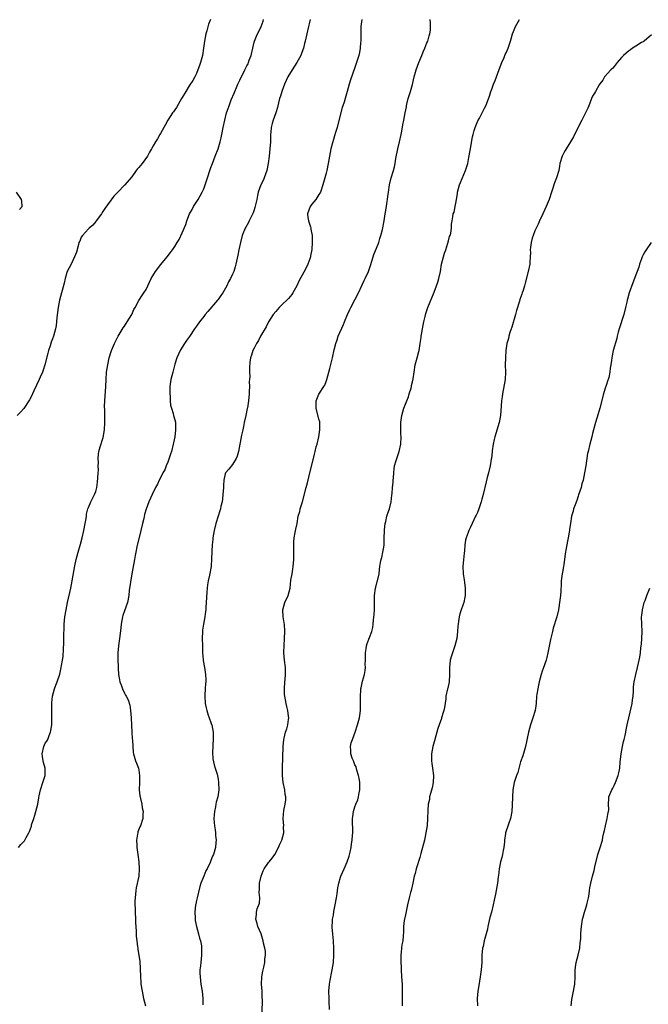
# Model space of a CAD drawing. Units: inches. Extents: x 2523000 to 2526000, y 1554000 to 1557000.
# Drawn here: x 2525136 to 2525310, y 1556577 to 1556851 of the extents above; entities that cross this region are included whole.
import ezdxf

# ---------------------------------------------------------------- set-up
doc = ezdxf.new("R2010")
doc.units = ezdxf.units.IN
doc.header["$MEASUREMENT"] = 0
doc.layers.add('LD25231554_10ft', color=9, linetype='Continuous')

msp = doc.modelspace()

# ---------------------------------------------------------------- linework, layer by layer
at = {"layer": 'LD25231554_10ft'}
for points, elevation in [([(2525188.9, 1556851), (2525188.36, 1556849.64), (2525187.83, 1556847.83), (2525187.57, 1556847), (2525187.19, 1556845), (2525186.97, 1556843), (2525186.65, 1556841), (2525186.08, 1556839), (2525185.82, 1556838.18), (2525185.4, 1556837), (2525185, 1556835.98), (2525184.54, 1556835), (2525184.01, 1556833.99), (2525183, 1556832.55), (2525182.01, 1556831), (2525181, 1556829.28), (2525180.86, 1556829), (2525179.45, 1556826.55), (2525179, 1556825.92), (2525178.64, 1556825.36), (2525178.36, 1556825), (2525177.03, 1556823), (2525176.34, 1556821.66), (2525175.89, 1556821), (2525175, 1556819.31), (2525174.8, 1556819), (2525174.15, 1556817.85), (2525173.58, 1556817), (2525173, 1556815.9), (2525172.49, 1556815), (2525171.91, 1556814.09), (2525171.39, 1556813), (2525169.89, 1556811), (2525169, 1556809.88), (2525168.56, 1556809.44), (2525168.28, 1556809), (2525167, 1556807.23), (2525165, 1556804.92), (2525163.16, 1556803), (2525163, 1556802.8), (2525162.08, 1556801.92), (2525159.51, 1556798.49), (2525159, 1556797.68), (2525158.61, 1556797), (2525157.14, 1556795), (2525157, 1556794.84), (2525156.18, 1556793.82), (2525155.19, 1556793), (2525155, 1556792.83), (2525153.36, 1556791), (2525153, 1556790.47), (2525152.57, 1556789.43), (2525152.36, 1556789), (2525152.1, 1556788.1), (2525151.64, 1556786.36), (2525151.15, 1556785), (2525150.18, 1556783), (2525149.11, 1556781), (2525149, 1556780.7), (2525148.5, 1556779), (2525148.24, 1556777.76), (2525146.96, 1556773), (2525146.58, 1556771), (2525146.41, 1556769.59), (2525146.21, 1556768.21), (2525146.11, 1556767), (2525146.01, 1556765.99), (2525145.84, 1556765), (2525145.32, 1556763), (2525145, 1556762.24), (2525144.66, 1556761.34), (2525144.36, 1556760.36), (2525143.87, 1556759), (2525143.69, 1556758.32), (2525142.88, 1556755), (2525142.44, 1556753.56), (2525142.21, 1556753), (2525141.59, 1556751.59), (2525141.35, 1556751), (2525140.6, 1556749.4), (2525139.81, 1556747.81), (2525139.44, 1556747), (2525139.32, 1556746.68), (2525138.65, 1556745.35), (2525137.06, 1556742.94), (2525136.09, 1556741.91), (2525135.19, 1556741)], 6910), ([(2525135.57, 1556621), (2525136.23, 1556621.77), (2525137, 1556622.57), (2525137.2, 1556622.8), (2525137.35, 1556623), (2525137.71, 1556623.71), (2525138.4, 1556625), (2525138.59, 1556625.41), (2525139.14, 1556626.86), (2525139.21, 1556627.21), (2525139.78, 1556629), (2525140.1, 1556629.9), (2525140.39, 1556631), (2525140.9, 1556633), (2525141.24, 1556634.76), (2525141.32, 1556635.32), (2525141.67, 1556637), (2525142.34, 1556639), (2525142.98, 1556641), (2525142.99, 1556643), (2525142.55, 1556644.55), (2525142.45, 1556645), (2525142.23, 1556646.23), (2525142.12, 1556647), (2525142.56, 1556649), (2525143, 1556649.9), (2525143.48, 1556650.52), (2525143.69, 1556651), (2525144.07, 1556652.07), (2525144.49, 1556653), (2525144.56, 1556653.44), (2525144.78, 1556655), (2525144.82, 1556656.82), (2525144.78, 1556659), (2525144.81, 1556661), (2525144.82, 1556661.18), (2525145.03, 1556663), (2525145.53, 1556665), (2525145.91, 1556666.09), (2525146.26, 1556667), (2525147, 1556669.12), (2525147.46, 1556671), (2525147.52, 1556671.52), (2525147.83, 1556673), (2525147.99, 1556674.01), (2525148.02, 1556676.02), (2525148.15, 1556677.85), (2525148.18, 1556679), (2525148.18, 1556680.18), (2525148.26, 1556681.74), (2525148.28, 1556683), (2525148.47, 1556685), (2525148.76, 1556687), (2525149.15, 1556689), (2525150.08, 1556693), (2525150.47, 1556695), (2525151.2, 1556699.2), (2525151.56, 1556701), (2525152.09, 1556703), (2525152.77, 1556705.23), (2525153.25, 1556707), (2525153.68, 1556709), (2525154.05, 1556711), (2525154.32, 1556712.32), (2525154.41, 1556713), (2525154.46, 1556713.54), (2525154.85, 1556715), (2525155, 1556715.43), (2525155.61, 1556717), (2525156.07, 1556717.93), (2525156.66, 1556719), (2525157, 1556719.88), (2525157.33, 1556721), (2525157.51, 1556722.49), (2525157.61, 1556723.61), (2525157.65, 1556725), (2525157.74, 1556725.74), (2525157.71, 1556727), (2525157.78, 1556727.78), (2525157.71, 1556729), (2525157.81, 1556730.19), (2525157.92, 1556731), (2525158.28, 1556732.28), (2525159.11, 1556734.89), (2525159.45, 1556737), (2525159.54, 1556739), (2525159.52, 1556742.48), (2525159.49, 1556743.49), (2525159.52, 1556745), (2525159.81, 1556749), (2525159.88, 1556751), (2525160.01, 1556753), (2525160.33, 1556755), (2525160.76, 1556757), (2525161.27, 1556758.73), (2525161.36, 1556759), (2525162.21, 1556761), (2525162.46, 1556761.54), (2525163.24, 1556763), (2525164.65, 1556765.35), (2525165, 1556765.81), (2525165.78, 1556767), (2525167.02, 1556769), (2525167.61, 1556770.39), (2525167.99, 1556771), (2525169, 1556772.94), (2525169.79, 1556774.21), (2525170.41, 1556775), (2525171, 1556775.99), (2525172.39, 1556779), (2525173.63, 1556781), (2525175.09, 1556782.91), (2525176.81, 1556785), (2525177.74, 1556786.26), (2525178.36, 1556787), (2525179, 1556787.94), (2525179.66, 1556789), (2525180.14, 1556789.86), (2525181, 1556791.68), (2525182.02, 1556793.98), (2525182.35, 1556795), (2525183.07, 1556797), (2525183.77, 1556798.23), (2525184.16, 1556799), (2525185.49, 1556801), (2525186.05, 1556801.95), (2525186.6, 1556803), (2525187, 1556803.97), (2525187.38, 1556805), (2525188.01, 1556807), (2525188.68, 1556809), (2525189, 1556809.85), (2525189.4, 1556811), (2525190.18, 1556813), (2525190.98, 1556815), (2525191.61, 1556817), (2525191.87, 1556818.13), (2525192.05, 1556819), (2525192.41, 1556821), (2525192.82, 1556823), (2525193.34, 1556825), (2525193.79, 1556826.21), (2525194.03, 1556827), (2525194.65, 1556828.65), (2525195.46, 1556830.54), (2525195.62, 1556831), (2525196.06, 1556832.06), (2525196.48, 1556833), (2525197, 1556834.12), (2525198.46, 1556837), (2525199, 1556838.12), (2525199.3, 1556838.7), (2525199.43, 1556839), (2525199.65, 1556839.65), (2525200.14, 1556841), (2525200.6, 1556843), (2525201, 1556844.63), (2525201.1, 1556845), (2525201.63, 1556846.37), (2525202.93, 1556849), (2525203.47, 1556850.53), (2525203.59, 1556851)], 6920), ([(2525216.54, 1556851), (2525216.26, 1556849.74), (2525216.07, 1556849), (2525215.17, 1556845), (2525215, 1556844.34), (2525214.69, 1556843), (2525214.24, 1556841.76), (2525213.95, 1556841), (2525212.88, 1556839), (2525211.61, 1556837), (2525210.39, 1556835), (2525209.4, 1556833), (2525208.65, 1556831), (2525208.32, 1556829.68), (2525208.09, 1556829), (2525207.79, 1556827.79), (2525207.62, 1556827), (2525207.49, 1556826.51), (2525207.01, 1556825), (2525206.27, 1556823), (2525206.04, 1556822.04), (2525205.75, 1556821), (2525205.66, 1556819.66), (2525205.59, 1556819), (2525205.56, 1556818.44), (2525205.53, 1556817), (2525205.4, 1556815), (2525205.19, 1556813), (2525204.91, 1556811), (2525204.49, 1556809), (2525203.81, 1556807), (2525203.56, 1556806.44), (2525202.88, 1556805), (2525202.14, 1556803), (2525201.91, 1556802.09), (2525201.71, 1556801), (2525201.23, 1556798.77), (2525201, 1556798.08), (2525200.75, 1556797.25), (2525200.15, 1556796.15), (2525199.62, 1556795), (2525199.43, 1556794.57), (2525198.71, 1556793.29), (2525198.49, 1556793), (2525197.7, 1556791), (2525197.2, 1556789), (2525196.77, 1556787), (2525196.48, 1556785.52), (2525195.92, 1556783), (2525195.69, 1556782.31), (2525195.33, 1556781), (2525195, 1556780.27), (2525194.47, 1556779), (2525193.91, 1556778.09), (2525193.45, 1556777), (2525192.29, 1556775), (2525191.74, 1556774.26), (2525191, 1556773.18), (2525190.85, 1556773), (2525188.1, 1556769.9), (2525187.38, 1556769), (2525187, 1556768.48), (2525185.83, 1556767), (2525185, 1556765.74), (2525184.42, 1556765), (2525183.05, 1556762.95), (2525182.22, 1556761.78), (2525181.71, 1556761), (2525181, 1556759.97), (2525180.44, 1556759), (2525179.99, 1556758.01), (2525179.57, 1556757), (2525179, 1556755.19), (2525178.41, 1556753), (2525177.89, 1556751), (2525177.61, 1556749), (2525177.59, 1556747.59), (2525177.6, 1556747), (2525177.67, 1556746.33), (2525177.73, 1556745), (2525177.82, 1556743.82), (2525178.03, 1556743), (2525178.5, 1556741.5), (2525178.61, 1556741), (2525178.71, 1556740.71), (2525179.13, 1556739.13), (2525179.15, 1556739), (2525179.13, 1556738.87), (2525179.19, 1556737), (2525178.94, 1556735), (2525178.59, 1556733.41), (2525178.55, 1556733), (2525178.03, 1556731), (2525177.8, 1556730.2), (2525177, 1556728), (2525176.58, 1556727), (2525176.16, 1556725.84), (2525175.67, 1556725), (2525175, 1556723.66), (2525174.63, 1556723), (2525174.13, 1556721.87), (2525173.63, 1556721), (2525172.67, 1556719), (2525171.78, 1556717), (2525171.03, 1556714.97), (2525170.58, 1556713.42), (2525170.34, 1556712.34), (2525169.98, 1556711), (2525169.5, 1556709), (2525168.46, 1556704.46), (2525168.14, 1556703), (2525167.97, 1556702.03), (2525167.75, 1556701), (2525167.02, 1556697), (2525166.63, 1556694.63), (2525166.33, 1556692.33), (2525166.2, 1556691), (2525165.79, 1556689), (2525165, 1556686.69), (2525164.58, 1556685.42), (2525164.47, 1556685), (2525164.07, 1556683), (2525164, 1556682), (2525163.68, 1556679.68), (2525163.62, 1556679), (2525163.33, 1556677), (2525163.15, 1556675), (2525163.14, 1556673), (2525163.2, 1556671.2), (2525163.22, 1556671), (2525163.26, 1556670.74), (2525163.38, 1556669), (2525163.57, 1556667.57), (2525163.75, 1556667), (2525164.18, 1556665.82), (2525164.43, 1556665), (2525165, 1556663.84), (2525165.31, 1556663.31), (2525165.45, 1556663), (2525166, 1556662), (2525166.45, 1556660.45), (2525166.69, 1556659), (2525166.85, 1556657), (2525166.93, 1556654.93), (2525167.03, 1556653), (2525167.14, 1556651.14), (2525167.2, 1556650.8), (2525167.37, 1556647.37), (2525167.47, 1556647), (2525167.69, 1556646.31), (2525168.05, 1556645), (2525168.36, 1556644.36), (2525168.88, 1556643), (2525169, 1556642.4), (2525169.2, 1556641), (2525169.13, 1556639), (2525169.1, 1556637), (2525169.28, 1556635.28), (2525169.33, 1556635), (2525169.45, 1556634.55), (2525169.77, 1556633), (2525169.93, 1556631.93), (2525170.18, 1556631), (2525170.11, 1556630.11), (2525170.13, 1556629), (2525169.42, 1556627), (2525169.28, 1556626.72), (2525168.73, 1556625.27), (2525168.68, 1556625), (2525168.65, 1556624.65), (2525168.38, 1556623), (2525168.39, 1556621.61), (2525168.42, 1556621), (2525168.69, 1556619), (2525168.99, 1556617), (2525169.11, 1556615), (2525168.95, 1556613), (2525168.28, 1556609.72), (2525168.11, 1556609), (2525167.92, 1556607), (2525167.9, 1556606.1), (2525167.91, 1556605), (2525167.96, 1556603.97), (2525167.98, 1556603), (2525168.07, 1556601), (2525168.08, 1556600.08), (2525168.25, 1556597.75), (2525168.24, 1556597), (2525168.28, 1556596.28), (2525168.39, 1556595), (2525168.6, 1556593.4), (2525168.67, 1556593), (2525168.73, 1556592.73), (2525169.24, 1556589.24), (2525169.35, 1556587.35), (2525169.4, 1556585), (2525169.52, 1556583.52), (2525169.58, 1556583), (2525169.92, 1556581), (2525170.32, 1556579), (2525170.87, 1556577)], 6930), ([(2525230.91, 1556851), (2525230.65, 1556849), (2525230.67, 1556848.67), (2525230.62, 1556846.62), (2525230.62, 1556845), (2525230.56, 1556844.56), (2525230.45, 1556843), (2525230.24, 1556841.76), (2525230.05, 1556841), (2525229.46, 1556839), (2525229, 1556837.63), (2525227.77, 1556834.23), (2525227.41, 1556833), (2525226.88, 1556831), (2525226.31, 1556829), (2525226, 1556828), (2525225.65, 1556827), (2525225.47, 1556826.53), (2525224.24, 1556821.76), (2525224.02, 1556821), (2525223.57, 1556819.57), (2525223.33, 1556818.67), (2525223, 1556817.64), (2525222.73, 1556816.73), (2525222.29, 1556815), (2525221.91, 1556813), (2525221.6, 1556811), (2525221.19, 1556809), (2525221, 1556808.28), (2525220.27, 1556805.73), (2525220.08, 1556805), (2525219.39, 1556803), (2525219.27, 1556802.73), (2525219, 1556802.34), (2525218.14, 1556801), (2525217, 1556799.66), (2525216.57, 1556799), (2525215.85, 1556797), (2525215.94, 1556795.94), (2525216.07, 1556795), (2525216.65, 1556793.35), (2525216.75, 1556793), (2525216.77, 1556792.77), (2525217.16, 1556791), (2525217.16, 1556789), (2525217.04, 1556787.04), (2525216.69, 1556785.31), (2525216.66, 1556785), (2525216.49, 1556784.49), (2525215.93, 1556783), (2525215.61, 1556782.39), (2525214.82, 1556780.82), (2525213.53, 1556778.47), (2525212.87, 1556777), (2525211.75, 1556775), (2525211.44, 1556774.56), (2525211, 1556774.02), (2525210.53, 1556773.47), (2525210.08, 1556773), (2525209, 1556771.94), (2525207.97, 1556771), (2525207, 1556769.89), (2525206.29, 1556769), (2525205.03, 1556767), (2525204.36, 1556765.64), (2525202.8, 1556763), (2525202.19, 1556761.81), (2525201.64, 1556761), (2525201, 1556759.7), (2525200.61, 1556759), (2525200.26, 1556757.74), (2525199.98, 1556757), (2525199.82, 1556755.82), (2525199.67, 1556754.33), (2525199.7, 1556753), (2525199.82, 1556751.82), (2525199.72, 1556751), (2525199.61, 1556750.39), (2525199.68, 1556749), (2525199.66, 1556747.66), (2525199.58, 1556747), (2525199.4, 1556745), (2525199.13, 1556743.13), (2525199.11, 1556742.89), (2525198.7, 1556741), (2525198.24, 1556739), (2525198.06, 1556737.94), (2525197.83, 1556737), (2525197.51, 1556735.51), (2525196.66, 1556731), (2525196.33, 1556729.67), (2525196.04, 1556729), (2525195, 1556727.34), (2525193.96, 1556726.04), (2525193.07, 1556725), (2525193, 1556724.79), (2525192.61, 1556723), (2525192.5, 1556721.5), (2525192.5, 1556721), (2525192.35, 1556719), (2525192.22, 1556717.78), (2525192.09, 1556717), (2525191.77, 1556715.77), (2525191.63, 1556715), (2525191.52, 1556714.48), (2525190.98, 1556713), (2525190.38, 1556711), (2525189.9, 1556709), (2525189.56, 1556707), (2525189.5, 1556706.5), (2525189.36, 1556705), (2525189.28, 1556703.28), (2525189.24, 1556703), (2525189.2, 1556701.2), (2525189.05, 1556699), (2525188.62, 1556696.62), (2525188.25, 1556695), (2525188.08, 1556693.92), (2525187.95, 1556693), (2525187.85, 1556691.85), (2525187.71, 1556689), (2525187.63, 1556687.63), (2525187.57, 1556687), (2525187.5, 1556686.5), (2525187.33, 1556685), (2525186.97, 1556683), (2525186.7, 1556681.3), (2525186.68, 1556681), (2525186.59, 1556679), (2525186.64, 1556677), (2525186.63, 1556676.63), (2525186.69, 1556675), (2525186.85, 1556673.15), (2525186.86, 1556672.86), (2525187.2, 1556671), (2525187.5, 1556669), (2525187.55, 1556667.55), (2525187.55, 1556667), (2525187.52, 1556666.48), (2525187.42, 1556665), (2525187.28, 1556663.28), (2525187.28, 1556663), (2525187.36, 1556661), (2525187.72, 1556659.72), (2525187.85, 1556659), (2525188.28, 1556657.72), (2525188.56, 1556657), (2525189, 1556655.65), (2525189.17, 1556655.17), (2525189.22, 1556655), (2525189.59, 1556653), (2525189.61, 1556651.61), (2525189.66, 1556651), (2525189.56, 1556649.56), (2525189.56, 1556649), (2525189.46, 1556647.46), (2525189.54, 1556645.54), (2525189.89, 1556643.89), (2525190.19, 1556643), (2525190.7, 1556641.3), (2525190.85, 1556640.85), (2525191, 1556639.97), (2525191.13, 1556639), (2525191.19, 1556637), (2525190.89, 1556635), (2525190.45, 1556633.55), (2525190.39, 1556633), (2525190.29, 1556632.29), (2525189.98, 1556631), (2525189.92, 1556629.92), (2525189.85, 1556629), (2525189.9, 1556627.9), (2525189.98, 1556627), (2525190.18, 1556625.82), (2525190.26, 1556625), (2525190.27, 1556624.27), (2525190.44, 1556623), (2525190.36, 1556622.36), (2525190.28, 1556621), (2525189.71, 1556619), (2525189.45, 1556618.55), (2525189, 1556617.37), (2525188.89, 1556617.11), (2525188.8, 1556616.8), (2525187.94, 1556615), (2525187.55, 1556614.45), (2525187.02, 1556613), (2525186.2, 1556611), (2525185.88, 1556610.12), (2525185.15, 1556607), (2525185, 1556606.24), (2525184.77, 1556605.23), (2525184.74, 1556605), (2525184.52, 1556603), (2525184.63, 1556601.37), (2525184.63, 1556601), (2525184.66, 1556600.66), (2525185.03, 1556599.03), (2525185.59, 1556597), (2525185.81, 1556595.81), (2525186.08, 1556595), (2525186.35, 1556593.65), (2525186.4, 1556593), (2525186.36, 1556592.36), (2525186.43, 1556591), (2525186.18, 1556589), (2525186.11, 1556588.11), (2525185.96, 1556587), (2525185.93, 1556586.07), (2525185.97, 1556585), (2525186.21, 1556583), (2525186.55, 1556581), (2525186.78, 1556579), (2525186.77, 1556577.23)], 6940), ([(2525203.21, 1556575.21), (2525203.32, 1556578.68), (2525203.26, 1556579.26), (2525203.19, 1556581), (2525203.03, 1556583), (2525203.11, 1556585), (2525203.42, 1556586.58), (2525203.72, 1556587.72), (2525203.97, 1556589), (2525203.96, 1556590.04), (2525204.12, 1556591), (2525204.12, 1556592.12), (2525203.94, 1556593), (2525203.62, 1556594.38), (2525203.52, 1556595), (2525202.94, 1556596.94), (2525202.05, 1556599), (2525201.8, 1556599.8), (2525201.47, 1556601), (2525201.65, 1556602.35), (2525201.68, 1556603), (2525201.88, 1556603.88), (2525202.48, 1556605.52), (2525202.56, 1556607), (2525202.42, 1556608.42), (2525202.52, 1556609.48), (2525202.5, 1556611), (2525202.92, 1556613), (2525203.51, 1556614.49), (2525203.8, 1556615), (2525205, 1556616.77), (2525205.21, 1556617), (2525205.97, 1556618.03), (2525206.76, 1556619), (2525207.78, 1556621), (2525208.14, 1556621.86), (2525208.67, 1556623), (2525209.25, 1556625), (2525209.2, 1556626.8), (2525209.22, 1556627), (2525209.02, 1556629.02), (2525209.27, 1556631.27), (2525209.65, 1556633), (2525209.79, 1556634.21), (2525209.77, 1556635), (2525209.65, 1556635.65), (2525209.51, 1556637), (2525209.1, 1556639), (2525208.89, 1556641), (2525208.88, 1556643), (2525209.07, 1556649), (2525209.25, 1556651), (2525209.34, 1556651.34), (2525209.73, 1556653), (2525210.05, 1556653.95), (2525210.37, 1556655), (2525210.53, 1556656.53), (2525210.61, 1556657), (2525210.57, 1556657.43), (2525210.34, 1556659), (2525210.08, 1556660.08), (2525209.88, 1556661), (2525209.52, 1556663), (2525209.48, 1556663.48), (2525209.42, 1556665), (2525209.55, 1556667), (2525209.62, 1556667.62), (2525209.73, 1556669), (2525209.74, 1556669.74), (2525209.71, 1556671), (2525209.48, 1556673), (2525209.29, 1556675), (2525209.29, 1556675.29), (2525209.31, 1556677), (2525209.47, 1556679), (2525209.54, 1556681), (2525209.39, 1556683), (2525209.35, 1556683.35), (2525209.08, 1556685), (2525209, 1556687), (2525209.54, 1556689), (2525210.45, 1556691), (2525210.98, 1556693), (2525211.22, 1556695.22), (2525211.52, 1556697), (2525211.77, 1556698.23), (2525211.88, 1556699), (2525212.06, 1556701), (2525212.04, 1556703), (2525211.99, 1556705), (2525212.05, 1556705.95), (2525212.14, 1556707), (2525212.44, 1556708.44), (2525212.61, 1556709.39), (2525212.92, 1556711), (2525213.26, 1556713), (2525213.66, 1556714.34), (2525213.83, 1556715), (2525214.17, 1556716.17), (2525214.46, 1556717), (2525215.44, 1556721), (2525215.78, 1556722.22), (2525216.6, 1556725.4), (2525217.46, 1556729), (2525217.79, 1556730.21), (2525217.96, 1556731), (2525218.27, 1556732.27), (2525218.47, 1556733), (2525218.95, 1556735), (2525219.28, 1556737), (2525219.22, 1556738.78), (2525219.24, 1556739), (2525219.22, 1556739.22), (2525219, 1556739.94), (2525218.21, 1556743), (2525218.26, 1556745), (2525218.46, 1556745.54), (2525219, 1556746.88), (2525219.16, 1556747.16), (2525220.36, 1556749), (2525220.59, 1556749.41), (2525221, 1556750.4), (2525221.22, 1556751), (2525221.74, 1556753), (2525221.98, 1556754.02), (2525222.74, 1556757), (2525223.23, 1556759.23), (2525223.66, 1556761), (2525224.02, 1556761.98), (2525224.35, 1556763), (2525225.8, 1556766.2), (2525226.14, 1556767), (2525226.95, 1556769.05), (2525227.56, 1556770.44), (2525227.85, 1556771), (2525229, 1556773.08), (2525230.01, 1556775), (2525231, 1556777.24), (2525231.55, 1556778.45), (2525231.82, 1556779), (2525232.73, 1556781), (2525233.33, 1556782.67), (2525234.02, 1556785), (2525234.29, 1556785.71), (2525235, 1556787.45), (2525235.59, 1556789), (2525235.89, 1556790.11), (2525236.2, 1556791), (2525236.61, 1556792.61), (2525237.09, 1556795), (2525237.42, 1556797), (2525237.47, 1556797.47), (2525237.73, 1556799), (2525237.83, 1556799.83), (2525238.04, 1556801), (2525238.17, 1556801.83), (2525238.29, 1556803), (2525238.57, 1556805), (2525239.05, 1556806.95), (2525239.73, 1556809), (2525240, 1556810), (2525240.17, 1556811), (2525240.37, 1556812.37), (2525240.95, 1556815), (2525241.41, 1556817), (2525241.79, 1556819), (2525241.99, 1556819.99), (2525242.3, 1556821.71), (2525242.56, 1556823), (2525242.94, 1556825.06), (2525243.27, 1556826.73), (2525243.31, 1556827), (2525243.41, 1556827.41), (2525243.81, 1556829), (2525244.44, 1556831), (2525245, 1556832.95), (2525245.44, 1556835), (2525245.99, 1556837), (2525246.76, 1556839), (2525247.61, 1556841), (2525247.97, 1556842.03), (2525248.43, 1556843), (2525249, 1556844.47), (2525249.24, 1556845), (2525249.57, 1556846.43), (2525249.83, 1556847), (2525249.98, 1556847.98), (2525249.99, 1556849), (2525249.96, 1556849.96), (2525249.87, 1556851)], 6950), ([(2525221.93, 1556575.93), (2525221.87, 1556578.13), (2525221.81, 1556579), (2525221.79, 1556581), (2525221.93, 1556583), (2525222.09, 1556584.09), (2525222.27, 1556585), (2525222.42, 1556585.58), (2525222.7, 1556587), (2525223.02, 1556589), (2525223.14, 1556591), (2525223.11, 1556593), (2525223.01, 1556595), (2525222.84, 1556596.84), (2525222.84, 1556597), (2525222.69, 1556598.69), (2525222.76, 1556600.76), (2525222.78, 1556601), (2525223, 1556602.19), (2525223.15, 1556603.15), (2525223.52, 1556605), (2525223.87, 1556607), (2525224.04, 1556608.04), (2525224.27, 1556609.73), (2525224.5, 1556611), (2525225, 1556612.7), (2525225.11, 1556613), (2525226.02, 1556615), (2525226.87, 1556617), (2525227.41, 1556618.59), (2525227.67, 1556619.67), (2525227.96, 1556621), (2525228.05, 1556621.95), (2525228.24, 1556623), (2525228.35, 1556624.35), (2525228.37, 1556625), (2525228.32, 1556629), (2525228.39, 1556629.61), (2525228.59, 1556631), (2525229, 1556632.25), (2525229.27, 1556633), (2525229.79, 1556634.21), (2525230, 1556635), (2525230.16, 1556636.16), (2525230.35, 1556637), (2525230.32, 1556638.32), (2525230.32, 1556639), (2525230.18, 1556640.18), (2525230.01, 1556641), (2525229.52, 1556642.48), (2525229.33, 1556643.33), (2525229, 1556643.95), (2525228.71, 1556644.71), (2525228.56, 1556645), (2525228.27, 1556645.73), (2525227.86, 1556647), (2525227.88, 1556647.88), (2525227.74, 1556649), (2525227.99, 1556650.01), (2525228.33, 1556651), (2525229.09, 1556653), (2525229.69, 1556655), (2525230.22, 1556657), (2525230.35, 1556657.65), (2525230.54, 1556659), (2525230.54, 1556660.54), (2525230.58, 1556661), (2525230.53, 1556662.53), (2525230.53, 1556663), (2525230.64, 1556664.64), (2525230.65, 1556665), (2525230.7, 1556665.3), (2525231.13, 1556667.13), (2525231.64, 1556669), (2525231.84, 1556670.16), (2525231.9, 1556671), (2525231.88, 1556671.88), (2525231.93, 1556673), (2525231.96, 1556675), (2525232.16, 1556676.16), (2525232.25, 1556677), (2525232.4, 1556677.6), (2525233.69, 1556681), (2525233.94, 1556682.06), (2525234.07, 1556683), (2525234.16, 1556684.16), (2525234.32, 1556685.68), (2525234.4, 1556687), (2525234.42, 1556688.41), (2525234.46, 1556689.54), (2525234.46, 1556691), (2525234.71, 1556693), (2525234.76, 1556693.24), (2525235.18, 1556694.82), (2525235.24, 1556695), (2525235.68, 1556697), (2525235.85, 1556698.15), (2525235.95, 1556699), (2525236.12, 1556700.12), (2525236.3, 1556701), (2525236.46, 1556701.54), (2525236.77, 1556703), (2525237, 1556704.39), (2525237.08, 1556705), (2525237.14, 1556706.86), (2525237.16, 1556709), (2525237.19, 1556709.19), (2525237.36, 1556711), (2525237.53, 1556711.53), (2525237.89, 1556713), (2525238.14, 1556713.86), (2525238.62, 1556715), (2525239.09, 1556717), (2525239.2, 1556718.8), (2525239.29, 1556719.29), (2525239.44, 1556721), (2525239.61, 1556722.39), (2525239.65, 1556723), (2525239.66, 1556723.66), (2525239.77, 1556725), (2525239.89, 1556726.11), (2525240.01, 1556727), (2525240.48, 1556728.48), (2525240.69, 1556729.31), (2525241, 1556730.09), (2525241.32, 1556731), (2525241.77, 1556733), (2525241.85, 1556735), (2525241.78, 1556735.78), (2525241.73, 1556737), (2525241.73, 1556738.27), (2525241.72, 1556739), (2525241.98, 1556741), (2525242.58, 1556743), (2525243, 1556744.11), (2525243.37, 1556745), (2525243.83, 1556746.17), (2525244.1, 1556747), (2525244.6, 1556748.6), (2525244.71, 1556749), (2525244.74, 1556749.26), (2525245, 1556750.3), (2525245.19, 1556751.19), (2525245.42, 1556753), (2525245.72, 1556755), (2525246.24, 1556757), (2525246.7, 1556758.7), (2525246.79, 1556759), (2525247.15, 1556761), (2525247.39, 1556762.61), (2525247.41, 1556763), (2525247.45, 1556763.46), (2525247.74, 1556765), (2525247.96, 1556766.04), (2525248.12, 1556767), (2525248.48, 1556768.48), (2525248.66, 1556769.34), (2525249.26, 1556771), (2525251, 1556775.22), (2525251.66, 1556777), (2525252.01, 1556777.99), (2525252.32, 1556779), (2525252.73, 1556781), (2525253.02, 1556783), (2525253.55, 1556785), (2525253.91, 1556786.09), (2525254.23, 1556787), (2525254.81, 1556788.81), (2525255, 1556789.48), (2525255.3, 1556790.7), (2525255.41, 1556791), (2525255.59, 1556791.59), (2525255.82, 1556793), (2525255.85, 1556794.15), (2525256.01, 1556795), (2525256.16, 1556796.16), (2525256.32, 1556797), (2525256.54, 1556797.46), (2525256.81, 1556799), (2525257, 1556799.97), (2525257.16, 1556801), (2525257.46, 1556802.54), (2525257.5, 1556803), (2525258.05, 1556805), (2525258.3, 1556805.7), (2525259.74, 1556809), (2525260.32, 1556811), (2525260.65, 1556812.65), (2525261, 1556814.6), (2525261.65, 1556818.35), (2525261.8, 1556819), (2525262.15, 1556820.15), (2525262.35, 1556821), (2525263.14, 1556822.86), (2525263.56, 1556823.56), (2525264.35, 1556825), (2525264.55, 1556825.45), (2525265, 1556826.31), (2525265.33, 1556827), (2525266.34, 1556829.66), (2525266.78, 1556831), (2525267, 1556831.63), (2525267.51, 1556833), (2525267.94, 1556834.06), (2525269.05, 1556837.05), (2525269.81, 1556839), (2525270.45, 1556840.45), (2525270.76, 1556841.25), (2525271, 1556841.73), (2525271.58, 1556843), (2525271.84, 1556843.84), (2525272.23, 1556845), (2525272.41, 1556845.59), (2525272.75, 1556847), (2525273, 1556847.64), (2525273.58, 1556849), (2525274.65, 1556851)], 6960), ([(2525311.31, 1556846.69), (2525309.29, 1556845), (2525309, 1556844.8), (2525308.55, 1556844.55), (2525307, 1556843.58), (2525306.1, 1556843), (2525305.48, 1556842.52), (2525305, 1556842.22), (2525303.58, 1556841), (2525303, 1556840.39), (2525301.84, 1556839), (2525301, 1556837.93), (2525300.57, 1556837.43), (2525300.07, 1556837), (2525298.3, 1556835), (2525297.86, 1556834.14), (2525297, 1556833.1), (2525296.81, 1556832.81), (2525295.76, 1556831), (2525295.51, 1556830.49), (2525295, 1556829.69), (2525294.67, 1556829), (2525293.92, 1556827), (2525293.65, 1556826.35), (2525293.03, 1556825), (2525292, 1556823), (2525291.62, 1556822.38), (2525290.97, 1556821), (2525289.96, 1556819), (2525289.65, 1556818.35), (2525288.87, 1556817), (2525287.64, 1556815), (2525287.41, 1556814.59), (2525287, 1556813.94), (2525286.53, 1556813), (2525285.94, 1556811), (2525285.8, 1556810.2), (2525285.6, 1556809), (2525284.98, 1556807), (2525284.37, 1556805.63), (2525283.85, 1556803.85), (2525283.54, 1556803), (2525282.95, 1556801), (2525282.14, 1556799), (2525281.2, 1556797), (2525280.22, 1556795), (2525279.87, 1556794.13), (2525279.31, 1556793), (2525279, 1556792.27), (2525278.51, 1556791), (2525278.25, 1556790.25), (2525277.92, 1556789), (2525277.74, 1556787.74), (2525277.7, 1556787), (2525277.72, 1556786.28), (2525277.7, 1556785), (2525277.55, 1556783.55), (2525277.53, 1556783), (2525277.06, 1556781), (2525276.24, 1556777.76), (2525276.07, 1556777), (2525275.71, 1556775.71), (2525275.48, 1556775), (2525275.33, 1556774.67), (2525274.81, 1556773.19), (2525274.69, 1556772.69), (2525273.85, 1556770.15), (2525273.56, 1556769), (2525272.53, 1556765.47), (2525272.03, 1556764.03), (2525271.72, 1556763), (2525271.61, 1556762.39), (2525271.22, 1556761), (2525270.93, 1556759), (2525270.78, 1556757), (2525270.76, 1556755), (2525270.84, 1556753), (2525270.74, 1556751), (2525269.98, 1556747), (2525269.87, 1556746.13), (2525269.73, 1556745), (2525269.63, 1556743.63), (2525269.38, 1556741), (2525269.01, 1556738.99), (2525267.82, 1556735), (2525267.67, 1556734.33), (2525267.39, 1556733), (2525267.14, 1556731.14), (2525267.09, 1556730.91), (2525266.88, 1556729.12), (2525266.86, 1556728.86), (2525266.52, 1556727), (2525266.06, 1556725), (2525265.74, 1556723.74), (2525265.48, 1556722.52), (2525264.65, 1556719), (2525264.26, 1556717.74), (2525264.08, 1556717), (2525263.38, 1556715), (2525263, 1556714.03), (2525262.68, 1556713.32), (2525262.51, 1556713), (2525261.55, 1556711), (2525261, 1556709.74), (2525260.64, 1556709), (2525260.46, 1556708.46), (2525259.87, 1556707), (2525259.66, 1556706.34), (2525259.49, 1556705), (2525259.4, 1556703.4), (2525259.3, 1556702.7), (2525259, 1556699), (2525259.09, 1556697), (2525259.31, 1556695.31), (2525259.43, 1556694.57), (2525259.61, 1556693), (2525259.59, 1556691.58), (2525259.61, 1556691), (2525259.54, 1556690.46), (2525259.24, 1556689), (2525259, 1556688.26), (2525258.54, 1556687), (2525258.14, 1556685.86), (2525257.91, 1556685), (2525257.78, 1556683.78), (2525257.63, 1556683), (2525257.56, 1556682.44), (2525257.51, 1556681), (2525257.28, 1556679), (2525256.77, 1556677), (2525256.07, 1556675), (2525255.84, 1556674.16), (2525255.48, 1556673), (2525255.27, 1556671), (2525255.28, 1556669), (2525255.12, 1556667), (2525254.76, 1556665.24), (2525254.67, 1556665), (2525254.28, 1556663), (2525254.24, 1556662.24), (2525253.89, 1556659.89), (2525253.7, 1556659), (2525253.51, 1556658.49), (2525253.08, 1556657), (2525253, 1556656.8), (2525252.39, 1556655), (2525252.02, 1556653.98), (2525251.78, 1556653), (2525251.19, 1556651), (2525251.16, 1556650.84), (2525251, 1556650.35), (2525250.66, 1556649), (2525250.3, 1556647), (2525250.26, 1556645), (2525250.33, 1556644.33), (2525250.54, 1556643), (2525250.81, 1556641), (2525250.71, 1556639), (2525250.44, 1556637.56), (2525249.95, 1556635.95), (2525249.74, 1556635), (2525249.67, 1556634.33), (2525249.35, 1556633), (2525249.23, 1556631.23), (2525249.18, 1556629), (2525249.05, 1556627.05), (2525248.73, 1556625), (2525248.27, 1556623), (2525247.33, 1556619.33), (2525247, 1556618.14), (2525245.96, 1556615), (2525245.69, 1556613.69), (2525245.48, 1556613), (2525245.09, 1556611.09), (2525244.59, 1556609), (2525244.42, 1556608.42), (2525244.06, 1556607), (2525243.59, 1556605), (2525243.2, 1556603.2), (2525243, 1556602.27), (2525242.7, 1556600.7), (2525242.5, 1556599), (2525242.46, 1556597.54), (2525242.39, 1556596.39), (2525242.27, 1556595), (2525242.05, 1556593.95), (2525241.96, 1556593), (2525241.88, 1556591.88), (2525241.74, 1556591), (2525241.7, 1556590.3), (2525241.74, 1556589), (2525241.83, 1556587.83), (2525241.84, 1556587), (2525241.97, 1556585), (2525242.02, 1556584.02), (2525242.12, 1556583), (2525242.15, 1556581.85), (2525242.15, 1556581), (2525242.1, 1556579), (2525242.15, 1556577)], 6970), ([(2525135.85, 1556798.15), (2525136.6, 1556799), (2525136.52, 1556800.52), (2525136.43, 1556801), (2525135.01, 1556803)], 6910), ([(2525311.26, 1556789), (2525309.86, 1556787), (2525309.54, 1556786.46), (2525309, 1556785.6), (2525308.72, 1556785), (2525308.53, 1556784.53), (2525307.99, 1556783), (2525307.8, 1556782.2), (2525307.37, 1556781), (2525307, 1556780.03), (2525306.67, 1556779), (2525306.17, 1556777.83), (2525305.18, 1556775), (2525304.72, 1556773.28), (2525304.62, 1556773), (2525304.49, 1556772.49), (2525304.16, 1556771), (2525303.66, 1556769), (2525302.37, 1556765), (2525302.1, 1556764.1), (2525301.82, 1556763), (2525301.69, 1556762.31), (2525300.75, 1556759), (2525300.45, 1556757.55), (2525300.3, 1556757), (2525300.23, 1556756.23), (2525300.08, 1556755), (2525299.91, 1556754.09), (2525299.82, 1556753), (2525299.49, 1556751.49), (2525299.34, 1556751), (2525299.24, 1556750.76), (2525298.73, 1556749.27), (2525298.52, 1556748.52), (2525298.03, 1556747), (2525297.03, 1556742.97), (2525296.56, 1556741.44), (2525295.77, 1556739), (2525295, 1556735.94), (2525294.78, 1556735), (2525294.21, 1556733), (2525293.73, 1556731), (2525293.62, 1556730.38), (2525293.1, 1556727), (2525292.76, 1556725), (2525292.34, 1556723), (2525292.04, 1556721.96), (2525291.8, 1556721), (2525291.12, 1556718.88), (2525291, 1556718.58), (2525290.62, 1556717.38), (2525290.12, 1556716.12), (2525289.73, 1556715), (2525289.58, 1556714.42), (2525289.13, 1556713), (2525288.83, 1556711), (2525288.61, 1556709.39), (2525288.57, 1556709), (2525288.51, 1556708.51), (2525288.21, 1556707), (2525287.98, 1556706.02), (2525287.52, 1556703.52), (2525287.44, 1556703), (2525287.42, 1556702.58), (2525287.22, 1556701), (2525287, 1556699.58), (2525286.91, 1556699), (2525286.6, 1556697.4), (2525286.5, 1556697), (2525286.24, 1556695), (2525286.23, 1556694.23), (2525286.14, 1556692.14), (2525286.06, 1556691), (2525285.83, 1556689), (2525285.59, 1556687.59), (2525285.51, 1556687), (2525285.05, 1556685), (2525284.09, 1556681.91), (2525283.84, 1556681), (2525283.5, 1556679.5), (2525283.3, 1556678.7), (2525282.93, 1556676.93), (2525282.55, 1556675), (2525282.27, 1556673.73), (2525282.07, 1556673), (2525281.29, 1556670.71), (2525281, 1556669.91), (2525280.7, 1556669), (2525280.18, 1556667), (2525279.99, 1556666.01), (2525279.75, 1556665), (2525279.53, 1556663.53), (2525279.46, 1556663), (2525279.3, 1556661), (2525279.02, 1556659), (2525278.44, 1556657), (2525277.73, 1556655), (2525277.15, 1556653), (2525276.35, 1556649), (2525275.58, 1556646.42), (2525275, 1556644.75), (2525274.19, 1556641.81), (2525273.88, 1556641), (2525273.28, 1556639.28), (2525273.2, 1556639), (2525272.84, 1556637), (2525272.75, 1556635), (2525272.69, 1556632.69), (2525272.54, 1556631), (2525272.18, 1556629), (2525271.73, 1556627.73), (2525271.4, 1556626.6), (2525271, 1556625.55), (2525270.82, 1556625), (2525270.8, 1556624.8), (2525270.53, 1556623), (2525270.49, 1556622.49), (2525270.34, 1556621), (2525270.15, 1556620.15), (2525269.94, 1556619), (2525269.78, 1556618.22), (2525269.4, 1556617), (2525269.01, 1556615.01), (2525268.84, 1556613.16), (2525268.78, 1556612.78), (2525268.56, 1556611), (2525267.99, 1556607.99), (2525267.65, 1556606.35), (2525267.4, 1556605), (2525266.92, 1556603), (2525266.5, 1556601.5), (2525265.92, 1556599), (2525265.77, 1556598.23), (2525265.46, 1556597), (2525264.91, 1556595), (2525264.57, 1556593.43), (2525264.46, 1556593), (2525264.27, 1556591), (2525264.22, 1556589), (2525264.07, 1556587), (2525263.78, 1556585), (2525263.38, 1556582.62), (2525263.15, 1556581), (2525262.96, 1556579), (2525263, 1556576.95)], 6980), ([(2525289.04, 1556577), (2525289.27, 1556578.73), (2525289.72, 1556581), (2525289.9, 1556582.1), (2525290.02, 1556583), (2525290.12, 1556585), (2525290.12, 1556585.88), (2525290.17, 1556587), (2525290.37, 1556588.37), (2525290.45, 1556589), (2525290.99, 1556591), (2525291.44, 1556593), (2525291.57, 1556594.43), (2525291.66, 1556595), (2525291.72, 1556595.72), (2525291.76, 1556597), (2525291.82, 1556598.18), (2525291.89, 1556599), (2525292.17, 1556601), (2525292.36, 1556601.64), (2525292.72, 1556603), (2525293, 1556603.82), (2525293.38, 1556605), (2525293.47, 1556605.47), (2525293.85, 1556607), (2525294.02, 1556608.02), (2525294.17, 1556609), (2525294.24, 1556609.76), (2525294.5, 1556611), (2525294.95, 1556613), (2525295.4, 1556614.6), (2525295.61, 1556615.61), (2525296.46, 1556619), (2525297.11, 1556621), (2525297.7, 1556623), (2525297.85, 1556623.85), (2525298.11, 1556625), (2525298.3, 1556625.7), (2525298.54, 1556627), (2525299.04, 1556629), (2525299.31, 1556630.69), (2525299.4, 1556631), (2525299.46, 1556631.46), (2525299.43, 1556633), (2525299.47, 1556634.53), (2525299.54, 1556635), (2525300.33, 1556637), (2525300.59, 1556637.41), (2525301, 1556638.2), (2525301.36, 1556639), (2525302.12, 1556641), (2525302.28, 1556641.72), (2525302.55, 1556643), (2525302.68, 1556644.68), (2525302.92, 1556647), (2525303.31, 1556649), (2525303.62, 1556650.38), (2525303.79, 1556651), (2525304.04, 1556652.04), (2525304.23, 1556653), (2525304.34, 1556653.66), (2525304.63, 1556655), (2525305.07, 1556657), (2525305.45, 1556658.55), (2525305.97, 1556661), (2525306.06, 1556661.94), (2525306.24, 1556663), (2525306.35, 1556664.35), (2525306.36, 1556665), (2525306.4, 1556665.6), (2525306.55, 1556667), (2525306.98, 1556669), (2525307.5, 1556671), (2525307.97, 1556673), (2525308.13, 1556673.87), (2525308.28, 1556675), (2525308.41, 1556676.41), (2525308.54, 1556677.46), (2525308.67, 1556679), (2525308.74, 1556681), (2525308.66, 1556683), (2525308.61, 1556685), (2525308.64, 1556685.36), (2525308.83, 1556687), (2525309.33, 1556689), (2525309.55, 1556689.55), (2525310.06, 1556691), (2525310.88, 1556693)], 6990)]:
    msp.add_lwpolyline(points, dxfattribs=dict(at, elevation=elevation))

doc.saveas('drawing.dxf')
